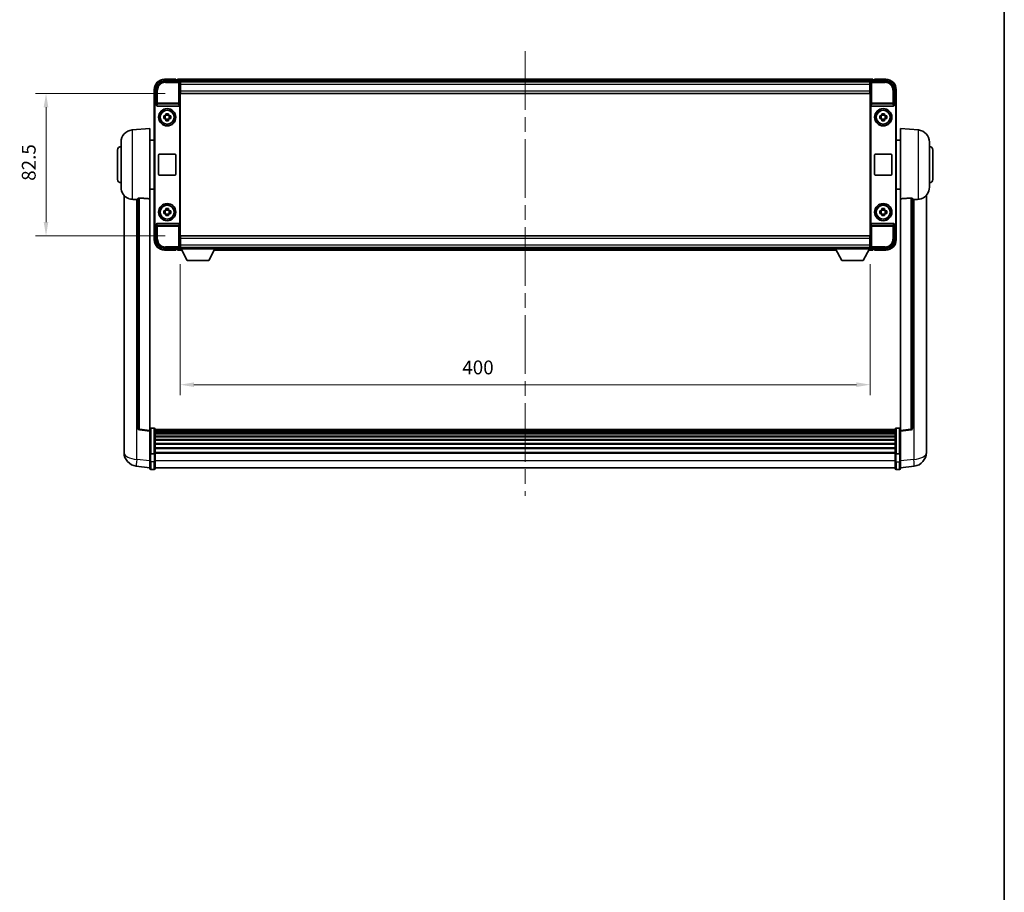
# Model space of a CAD drawing. Units: millimetres. Extents: x 87 to 13451, y 48 to 1875.
# Drawn here: x 4414 to 4985, y 554 to 1059 of the extents above; entities that cross this region are included whole.
import ezdxf

# ---------------------------------------------------------------- set-up
doc = ezdxf.new("R2010")
doc.units = ezdxf.units.MM
doc.header["$LTSCALE"] = 6
doc.linetypes.add('CHAIN', pattern=[0.3543, 0.2362, -0.0295, 0.0591, -0.0295])
doc.layers.get('Defpoints').update_dxf_attribs({"lineweight": 25})
for name, color, linetype, lineweight in [('Border (ISO)', 7, 'Continuous', 35), ('Centerline (ISO)', 131, 'Continuous', 18), ('Dimension (ISO)', 7, 'Continuous', 18), ('Dimension (ISO) @ 1', 7, 'Continuous', 18), ('Visible (ISO)', 7, 'Continuous', 35), ('Visible Narrow (ISO)', 7, 'Continuous', 25)]:
    doc.layers.add(name, color=color, linetype=linetype, lineweight=lineweight)
doc.styles.add('Note Text (TK)', font='txt')
doc.dimstyles.new('Default - Method 1b (TK)', dxfattribs={"dimscale": 6, "dimtxt": 2.5, "dimasz": 2.5, "dimexe": 1, "dimexo": 1.5, "dimgap": 1, "dimtad": 1, "dimtoh": 1, "dimrnd": 1e-08, "dimdsep": 46, "dimtxsty": 'Note Text (TK)', "dimcen": 0.09, "dimdle": 5, "dimclrd": 100, "dimclre": 100, "dimclrt": 7, "dimadec": 1, "dimazin": 1, "dimtfac": 1, "dimtmove": 0, "dimatfit": 3, "dimfxl": 1, "dimtolj": 1, "dimlwd": -1, "dimlwe": -1, "dimarcsym": 0})

# ---------------------------------------------------------------- blocks, each defined once
blk = doc.blocks.new('図面枠 tk図枠')
at = {"layer": 'Border (ISO)'}
blk.add_line((405.5, 289), (405.5, 8), dxfattribs=at)
blk = doc.blocks.new('*D271')
at = {"layer": 'Defpoints', "color": 0}
for p in [(4507.07, 1016.6), (4429.07, 934.1), (4507.07, 934.1)]:
    blk.add_point(p, dxfattribs=at)
at = {"layer": 'Dimension (ISO)', "color": 100}
for p, q in [((4498.07, 1016.6), (4423.07, 1016.6)), ((4429.07, 1008.6), (4429.07, 942.1)), ((4498.07, 934.1), (4423.07, 934.1))]:
    blk.add_line(p, q, dxfattribs=at)
for points in [[(4427.73, 1008.6), (4430.4, 1008.6), (4429.07, 1016.6)], [(4427.73, 942.1), (4430.4, 942.1), (4429.07, 934.1)]]:
    blk.add_solid(points, dxfattribs=at)
at = {"layer": 'Dimension (ISO)', "color": 7, "insert": (4419.07, 966), "char_height": 8, "attachment_point": 4, "rotation": 90, "style": 'Note Text (TK)'}
blk.add_mtext('\\A1;82.5', dxfattribs=at)
blk = doc.blocks.new('*D270')
at = {"layer": 'Defpoints', "color": 0}
for p in [(4506.82, 926.65), (4906.82, 926.65), (4906.82, 847.85)]:
    blk.add_point(p, dxfattribs=at)
at = {"layer": 'Dimension (ISO)', "color": 100}
for p, q in [((4506.82, 917.65), (4506.82, 841.85)), ((4906.82, 917.65), (4906.82, 841.85)), ((4514.82, 847.85), (4898.82, 847.85))]:
    blk.add_line(p, q, dxfattribs=at)
for points in [[(4514.82, 849.18), (4514.82, 846.51), (4506.82, 847.85)], [(4898.82, 849.18), (4898.82, 846.51), (4906.82, 847.85)]]:
    blk.add_solid(points, dxfattribs=at)
at = {"layer": 'Dimension (ISO)', "color": 7, "insert": (4670.36, 857.85), "char_height": 8, "attachment_point": 4, "style": 'Note Text (TK)'}
blk.add_mtext('\\A1;400', dxfattribs=at)

msp = doc.modelspace()

# ---------------------------------------------------------------- linework, layer by layer
at = {"layer": 'Centerline (ISO)', "linetype": 'CHAIN', "ltscale": 23.990969}
msp.add_line((4706.8157, 1041.0951), (4706.8157, 783.4342), dxfattribs=at)
at = {"layer": 'Visible (ISO)'}
for p, q in [((4497.8126, 1023.8451), (4506.316, 1023.8451)), ((4504.3157, 1024.8451), (4497.8157, 1024.8451)), ((4504.3157, 1024.8451), (4504.3157, 1024.5951)), ((4504.3157, 1024.5451), (4504.3157, 1024.5951)), ((4505.0657, 1024.5451), (4504.3157, 1024.5451)), ((4908.3157, 1024.8451), (4505.3157, 1024.8451)), ((4505.3157, 1024.5451), (4505.3157, 1024.8451)), ((4505.3157, 1024.5451), (4505.3157, 1024.0951)), ((4505.3157, 1024.2951), (4505.3157, 1023.8451)), ((4906.8825, 1023.5951), (4506.7489, 1023.5951)), ((4506.8157, 1023.3454), (4506.8157, 1016.8451)), ((4507.0657, 1023.3451), (4506.8157, 1023.3451)), ((4506.8157, 1022.3451), (4507.0657, 1022.3451)), ((4507.0657, 1021.8451), (4507.0657, 1023.3451)), ((4906.5657, 1023.3451), (4507.0657, 1023.3451)), ((4507.0657, 1021.8451), (4507.0657, 1018.0951)), ((4906.8157, 1023.3451), (4906.5657, 1023.3451)), ((4906.5657, 1023.3451), (4906.5657, 1021.8451)), ((4906.5657, 1022.3451), (4906.8157, 1022.3451)), ((4906.5657, 1018.0951), (4906.5657, 1021.8451)), ((4906.8157, 1016.8451), (4906.8157, 1023.3454)), ((4907.3154, 1023.8451), (4915.8187, 1023.8451)), ((4908.3157, 1024.8451), (4908.3157, 1024.5451)), ((4908.3157, 1024.0951), (4908.3157, 1024.5451)), ((4908.3157, 1023.8451), (4908.3157, 1024.2951)), ((4909.3157, 1024.5451), (4908.5657, 1024.5451)), ((4909.3157, 1024.5951), (4909.3157, 1024.8451)), ((4915.8157, 1024.8451), (4909.3157, 1024.8451)), ((4909.3157, 1024.5951), (4909.3157, 1024.5451)), ((4491.8157, 1018.8451), (4491.8157, 1009.3457)), ((4492.8157, 1010.3451), (4492.8157, 1018.8481)), ((4507.0657, 1019.8451), (4506.8157, 1019.8451)), ((4507.0657, 1019.7451), (4506.8157, 1019.7451)), ((4506.8157, 1016.8451), (4506.8157, 933.8451)), ((4507.0657, 1016.5951), (4507.0657, 1018.0951)), ((4906.5657, 1016.5951), (4507.0657, 1016.5951)), ((4906.8157, 1019.8451), (4906.5657, 1019.8451)), ((4906.8157, 1019.7451), (4906.5657, 1019.7451)), ((4906.5657, 1018.0951), (4906.5657, 1016.5951)), ((4906.8157, 933.8451), (4906.8157, 1016.8451)), ((4920.8157, 1018.8481), (4920.8157, 1010.3451)), ((4921.8157, 1009.3457), (4921.8157, 1018.8451)), ((4492.8151, 1010.3451), (4492.8157, 1010.3451)), ((4492.8157, 1010.3451), (4493.0776, 1010.0832)), ((4920.8157, 1010.3451), (4920.5538, 1010.0832)), ((4920.8157, 1010.3451), (4920.8163, 1010.3451)), ((4491.8157, 941.3445), (4491.8157, 1009.3457)), ((4492.0776, 941.6064), (4492.0776, 1009.0838)), ((4493.077, 1010.0832), (4493.0776, 1010.0832)), ((4493.0776, 1010.0832), (4493.0776, 1009.8568)), ((4493.5735, 1009.3451), (4506.0578, 1009.3451)), ((4498.599, 1004.2369), (4498.599, 1004.8557)), ((4500.0323, 1004.8557), (4500.0323, 1004.2369)), ((4506.5538, 940.8334), (4506.5538, 1009.8568)), ((4907.0776, 1009.8568), (4907.0776, 940.8334)), ((4907.5735, 1009.3451), (4920.0578, 1009.3451)), ((4913.599, 1004.2369), (4913.599, 1004.8557)), ((4915.0323, 1004.8557), (4915.0323, 1004.2369)), ((4920.5538, 1009.8568), (4920.5538, 1010.0832)), ((4920.5538, 1010.0832), (4920.5544, 1010.0832)), ((4921.5538, 1009.0838), (4921.5538, 941.6064)), ((4921.8157, 1009.3457), (4921.8157, 941.3445)), ((4497.305, 1003.5617), (4497.9239, 1003.5617)), ((4497.9239, 1002.1284), (4497.305, 1002.1284)), ((4498.1589, 1003.5617), (4498.1589, 1002.1284)), ((4500.0323, 1004.0018), (4498.599, 1004.0018)), ((4498.599, 1001.6883), (4500.0323, 1001.6883)), ((4498.599, 1000.8344), (4498.599, 1001.4533)), ((4500.0323, 1001.4533), (4500.0323, 1000.8344)), ((4500.4724, 1003.5617), (4500.4724, 1002.1284)), ((4500.7075, 1003.5617), (4501.3263, 1003.5617)), ((4501.3263, 1002.1284), (4500.7075, 1002.1284)), ((4912.305, 1003.5617), (4912.9239, 1003.5617)), ((4912.9239, 1002.1284), (4912.305, 1002.1284)), ((4913.1589, 1003.5617), (4913.1589, 1002.1284)), ((4915.0323, 1004.0018), (4913.599, 1004.0018)), ((4913.599, 1001.6883), (4915.0323, 1001.6883)), ((4913.599, 1000.8344), (4913.599, 1001.4533)), ((4915.0323, 1001.4533), (4915.0323, 1000.8344)), ((4915.4724, 1003.5617), (4915.4724, 1002.1284)), ((4915.7075, 1003.5617), (4916.3263, 1003.5617)), ((4916.3263, 1002.1284), (4915.7075, 1002.1284)), ((4478.9556, 995.4387), (4489.3157, 996.3451)), ((4489.3157, 996.3451), (4489.3157, 955.5825)), ((4924.3157, 955.5825), (4924.3157, 996.3451)), ((4934.6758, 995.4387), (4924.3157, 996.3451)), ((4472.5657, 962.2248), (4472.5657, 988.4653)), ((4489.3157, 989.4951), (4491.8157, 989.4951)), ((4924.3157, 989.4951), (4921.8157, 989.4951)), ((4941.0657, 988.4653), (4941.0657, 962.2248)), ((4470.5657, 966.8451), (4470.5657, 983.8451)), ((4943.0657, 983.8451), (4943.0657, 966.8451)), ((4494.3157, 969.8451), (4494.3157, 980.8451)), ((4494.8157, 981.3451), (4503.8157, 981.3451)), ((4504.3157, 980.8451), (4504.3157, 969.8451)), ((4909.3157, 969.8451), (4909.3157, 980.8451)), ((4909.8157, 981.3451), (4918.8157, 981.3451)), ((4919.3157, 980.8451), (4919.3157, 969.8451)), ((4503.8157, 969.3451), (4494.8157, 969.3451)), ((4918.8157, 969.3451), (4909.8157, 969.3451)), ((4489.3157, 961.1951), (4491.8157, 961.1951)), ((4924.3157, 961.1951), (4921.8157, 961.1951)), ((4474.3157, 957.5948), (4474.3157, 813.4486)), ((4482.3157, 955.6797), (4482.3157, 822.5809)), ((4489.3157, 821.3457), (4489.3157, 955.5825)), ((4924.3157, 955.5825), (4924.3157, 821.3457)), ((4931.3157, 822.5809), (4931.3157, 955.6797)), ((4939.3157, 813.4486), (4939.3157, 957.5948)), ((4497.305, 948.5617), (4497.9239, 948.5617)), ((4498.1589, 948.5617), (4498.1589, 947.1284)), ((4498.599, 949.2369), (4498.599, 949.8557)), ((4500.0323, 949.0018), (4498.599, 949.0018)), ((4500.0323, 949.8557), (4500.0323, 949.2369)), ((4500.4724, 948.5617), (4500.4724, 947.1284)), ((4500.7075, 948.5617), (4501.3263, 948.5617)), ((4912.305, 948.5617), (4912.9239, 948.5617)), ((4913.1589, 948.5617), (4913.1589, 947.1284)), ((4913.599, 949.2369), (4913.599, 949.8557)), ((4915.0323, 949.0018), (4913.599, 949.0018)), ((4915.0323, 949.8557), (4915.0323, 949.2369)), ((4915.4724, 948.5617), (4915.4724, 947.1284)), ((4915.7075, 948.5617), (4916.3263, 948.5617)), ((4497.9239, 947.1284), (4497.305, 947.1284)), ((4498.599, 946.6883), (4500.0323, 946.6883)), ((4498.599, 945.8344), (4498.599, 946.4533)), ((4500.0323, 946.4533), (4500.0323, 945.8344)), ((4501.3263, 947.1284), (4500.7075, 947.1284)), ((4912.9239, 947.1284), (4912.305, 947.1284)), ((4913.599, 946.6883), (4915.0323, 946.6883)), ((4913.599, 945.8344), (4913.599, 946.4533)), ((4915.0323, 946.4533), (4915.0323, 945.8344)), ((4916.3263, 947.1284), (4915.7075, 947.1284)), ((4491.8157, 941.3445), (4491.8157, 931.8451)), ((4492.8157, 940.3451), (4492.8151, 940.3451)), ((4492.8157, 940.3451), (4493.0776, 940.607)), ((4492.8157, 931.842), (4492.8157, 940.3451)), ((4493.0776, 940.607), (4493.077, 940.607)), ((4493.0776, 940.8334), (4493.0776, 940.607)), ((4506.0578, 941.3451), (4493.5735, 941.3451)), ((4920.0578, 941.3451), (4907.5735, 941.3451)), ((4920.5538, 940.607), (4920.5538, 940.8334)), ((4920.8157, 940.3451), (4920.5538, 940.607)), ((4920.5544, 940.607), (4920.5538, 940.607)), ((4920.8163, 940.3451), (4920.8157, 940.3451)), ((4920.8157, 940.3451), (4920.8157, 931.842)), ((4921.8157, 931.8451), (4921.8157, 941.3445)), ((4506.8157, 933.8451), (4506.8157, 927.3448)), ((4506.8157, 930.9451), (4507.0657, 930.9451)), ((4506.8157, 930.8451), (4507.0657, 930.8451)), ((4507.0657, 934.0951), (4906.5657, 934.0951)), ((4507.0657, 932.5951), (4507.0657, 934.0951)), ((4507.0657, 932.5951), (4507.0657, 928.8451)), ((4906.5657, 934.0951), (4906.5657, 932.5951)), ((4906.5657, 928.8451), (4906.5657, 932.5951)), ((4906.5657, 930.9451), (4906.8157, 930.9451)), ((4906.5657, 930.8451), (4906.8157, 930.8451)), ((4906.8157, 927.3448), (4906.8157, 933.8451)), ((4506.316, 926.8451), (4497.8126, 926.8451)), ((4497.8157, 925.8451), (4504.3157, 925.8451)), ((4504.3157, 926.0951), (4504.3157, 926.1451)), ((4504.3157, 926.1451), (4505.0657, 926.1451)), ((4504.3157, 926.0951), (4504.3157, 925.8451)), ((4505.3157, 926.8451), (4505.3157, 926.3951)), ((4505.3157, 926.5951), (4505.3157, 926.1451)), ((4505.3157, 925.8451), (4505.3157, 926.1451)), ((4505.3157, 925.8451), (4507.7273, 925.8451)), ((4506.7489, 927.0951), (4506.8157, 927.0951)), ((4507.0657, 928.3451), (4506.8157, 928.3451)), ((4506.8157, 927.3451), (4507.0657, 927.3451)), ((4506.8157, 927.3451), (4506.8157, 926.6451)), ((4506.8157, 927.3451), (4527.4157, 927.3451)), ((4506.8157, 926.6451), (4527.4157, 926.6451)), ((4507.0657, 927.3451), (4507.0657, 928.8451)), ((4507.0657, 927.3451), (4906.5657, 927.3451)), ((4510.8657, 919.7451), (4507.3157, 926.6451)), ((4523.3657, 919.7451), (4526.9157, 926.6451)), ((4526.5041, 925.8451), (4887.1273, 925.8451)), ((4527.4157, 927.3451), (4527.4157, 926.6451)), ((4527.4157, 927.0951), (4886.2157, 927.0951)), ((4886.2157, 927.3451), (4886.2157, 926.6451)), ((4886.2157, 927.3451), (4906.8157, 927.3451)), ((4886.2157, 926.6451), (4906.8157, 926.6451)), ((4890.2657, 919.7451), (4886.7157, 926.6451)), ((4902.7657, 919.7451), (4906.3157, 926.6451)), ((4905.9041, 925.8451), (4908.3157, 925.8451)), ((4906.5657, 928.8451), (4906.5657, 927.3451)), ((4906.8157, 928.3451), (4906.5657, 928.3451)), ((4906.5657, 927.3451), (4906.8157, 927.3451)), ((4906.8157, 927.3451), (4906.8157, 926.6451)), ((4906.8157, 927.0951), (4906.8825, 927.0951)), ((4915.8187, 926.8451), (4907.3154, 926.8451)), ((4908.3157, 926.3951), (4908.3157, 926.8451)), ((4908.3157, 926.1451), (4908.3157, 926.5951)), ((4908.3157, 926.1451), (4908.3157, 925.8451)), ((4908.5657, 926.1451), (4909.3157, 926.1451)), ((4909.3157, 926.1451), (4909.3157, 926.0951)), ((4909.3157, 925.8451), (4909.3157, 926.0951)), ((4909.3157, 925.8451), (4915.8157, 925.8451)), ((4510.8657, 919.7451), (4523.3657, 919.7451)), ((4890.2657, 919.7451), (4902.7657, 919.7451)), ((4491.8157, 822.6068), (4489.8157, 822.6068)), ((4492.3157, 822.1068), (4492.3157, 807.9147)), ((4921.3157, 821.8368), (4492.3157, 821.8368)), ((4921.3157, 807.9147), (4921.3157, 822.1068)), ((4921.8157, 822.6068), (4923.8157, 822.6068)), ((4489.3157, 820.8609), (4483.1977, 821.5878)), ((4489.3157, 821.3457), (4489.3157, 820.8609)), ((4489.3157, 820.8609), (4489.3157, 808.6907)), ((4921.3157, 821.6051), (4492.3157, 821.6051)), ((4921.3157, 821.5934), (4492.3157, 821.5934)), ((4921.3157, 821.3218), (4492.3157, 821.3218)), ((4921.3157, 820.8707), (4492.3157, 820.8707)), ((4921.3157, 820.5604), (4492.3157, 820.5604)), ((4921.3157, 819.6905), (4492.3157, 819.6905)), ((4921.3157, 819.3441), (4492.3157, 819.3441)), ((4921.3157, 818.0888), (4492.3157, 818.0888)), ((4921.3157, 817.7097), (4492.3157, 817.7097)), ((4921.3157, 816.1142), (4492.3157, 816.1142)), ((4924.3157, 820.8609), (4930.4337, 821.5878)), ((4924.3157, 820.8609), (4924.3157, 821.3457)), ((4924.3157, 808.6907), (4924.3157, 820.8609)), ((4474.3157, 811.3835), (4474.3157, 813.4486)), ((4921.3157, 815.707), (4492.3157, 815.707)), ((4921.3157, 813.8268), (4492.3157, 813.8268)), ((4921.3157, 813.3968), (4492.3157, 813.3968)), ((4921.3157, 811.2959), (4492.3157, 811.2959)), ((4921.3157, 810.8493), (4492.3157, 810.8493)), ((4939.3157, 813.4486), (4939.3157, 811.3835)), ((4474.3157, 810.3571), (4474.3157, 808.5626)), ((4489.3157, 807.9147), (4489.3157, 808.6907)), ((4489.3157, 807.9147), (4489.3157, 803.4342)), ((4491.8157, 807.813), (4489.8157, 807.813)), ((4921.3157, 808.5986), (4492.3157, 808.5986)), ((4921.3157, 808.2282), (4492.3157, 808.2282)), ((4492.3157, 803.4342), (4492.3157, 807.9147)), ((4921.3157, 807.9147), (4921.3157, 803.4342)), ((4921.8157, 807.813), (4923.8157, 807.813)), ((4924.3157, 808.6907), (4924.3157, 807.9147)), ((4924.3157, 803.4342), (4924.3157, 807.9147)), ((4939.3157, 808.5626), (4939.3157, 810.3571)), ((4489.3157, 799.669), (4481.3663, 800.6191)), ((4489.3157, 799.1842), (4489.3157, 803.4342)), ((4492.3157, 803.4342), (4492.3157, 799.1842)), ((4921.3157, 799.6842), (4492.3157, 799.6842)), ((4921.3157, 799.1842), (4921.3157, 803.4342)), ((4924.3157, 803.4342), (4924.3157, 799.1842)), ((4924.3157, 799.669), (4932.265, 800.6191)), ((4491.8157, 798.6842), (4489.8157, 798.6842)), ((4921.8157, 798.6842), (4923.8157, 798.6842))]:
    msp.add_line(p, q, dxfattribs=at)
for centre, radius in [((4499.3157, 1002.8451), 5), ((4499.3157, 1002.8451), 4.15), ((4499.3157, 1002.8451), 4.0013), ((4914.3157, 1002.8451), 5), ((4914.3157, 1002.8451), 4.15), ((4914.3157, 1002.8451), 4.0013), ((4499.3157, 947.8451), 5), ((4499.3157, 947.8451), 4.15), ((4499.3157, 947.8451), 4.0013), ((4914.3157, 947.8451), 5), ((4914.3157, 947.8451), 4.15), ((4914.3157, 947.8451), 4.0013)]:
    msp.add_circle(centre, radius, dxfattribs=at)
for centre, radius, start, end in [((4497.8157, 1018.8451), 6, 90, 180), ((4505.0657, 1024.2951), 0.25, 0, 90), ((4908.5657, 1024.2951), 0.25, 90, 180), ((4915.8157, 1018.8451), 6, 0, 90), ((4499.3157, 1002.8451), 1.5655, 117.245031, 152.754969), ((4499.3157, 1002.8451), 1.5655, 207.245031, 242.754969), ((4499.3157, 1002.8451), 1.5655, 27.245031, 62.754969), ((4499.3157, 1002.8451), 1.5655, 297.245031, 332.754969), ((4914.3157, 1002.8451), 1.5655, 117.245031, 152.754969), ((4914.3157, 1002.8451), 1.5655, 207.245031, 242.754969), ((4914.3157, 1002.8451), 1.5655, 27.245031, 62.754969), ((4914.3157, 1002.8451), 1.5655, 297.245031, 332.754969), ((4479.5657, 988.4653), 7, 95, 180), ((4934.0657, 988.4653), 7, 0, 85), ((4472.5657, 983.8451), 2, 90, 180), ((4941.0657, 983.8451), 2, 0, 90), ((4494.8157, 980.8451), 0.5, 90, 180), ((4503.8157, 980.8451), 0.5, 0, 90), ((4909.8157, 980.8451), 0.5, 90, 180), ((4918.8157, 980.8451), 0.5, 0, 90), ((4472.5657, 966.8451), 2, 180, 270), ((4494.8157, 969.8451), 0.5, 180, 270), ((4503.8157, 969.8451), 0.5, 270, 0), ((4909.8157, 969.8451), 0.5, 180, 270), ((4918.8157, 969.8451), 0.5, 270, 0), ((4941.0657, 966.8451), 2, 270, 0), ((4479.5657, 962.2248), 7, 180, 248.257044), ((4934.0657, 962.2248), 7, 291.742956, 0), ((4499.3157, 947.8451), 1.5655, 117.245031, 152.754969), ((4499.3157, 947.8451), 1.5655, 27.245031, 62.754969), ((4914.3157, 947.8451), 1.5655, 117.245031, 152.754969), ((4914.3157, 947.8451), 1.5655, 27.245031, 62.754969), ((4499.3157, 947.8451), 1.5655, 207.245031, 242.754969), ((4499.3157, 947.8451), 1.5655, 297.245031, 332.754969), ((4914.3157, 947.8451), 1.5655, 207.245031, 242.754969), ((4914.3157, 947.8451), 1.5655, 297.245031, 332.754969), ((4497.8157, 931.8451), 6, 180, 270), ((4915.8157, 931.8451), 6, 270, 0), ((4505.0657, 926.3951), 0.25, 270, 0), ((4908.5657, 926.3951), 0.25, 180, 270), ((4483.3157, 822.5809), 1, 180, 263.22423), ((4489.8157, 822.1068), 0.5, 90, 180), ((4491.8157, 822.1068), 0.5, 0, 90), ((4921.8157, 822.1068), 0.5, 90, 180), ((4923.8157, 822.1068), 0.5, 0, 90), ((4930.3157, 822.5809), 1, 276.77577, 0), ((4482.3157, 808.5626), 8, 180, 263.184806), ((4931.3157, 808.5626), 8, 276.815194, 0), ((4489.8157, 799.1842), 0.5, 180, 270), ((4491.8157, 799.1842), 0.5, 270, 0), ((4921.8157, 799.1842), 0.5, 180, 270), ((4923.8157, 799.1842), 0.5, 270, 0)]:
    msp.add_arc(centre, radius, start, end, dxfattribs=at)
for centre, major_axis, ratio, start_param, end_param in [((4497.8187, 1018.842), (-3.5398, 3.5398), 0.99878277, 5.49839613, 7.06797448), ((4506.3154, 1023.3448), (0.354, 0.354), 0.99878277, 5.49839613, 7.06797448), ((4907.316, 1023.3448), (-0.354, 0.354), 0.99878277, 5.49839613, 7.06797448), ((4915.8126, 1018.842), (3.5398, 3.5398), 0.99878277, 5.49839613, 7.06797448), ((4492.8163, 1009.3445), (-0.708, 0.708), 0.99878277, 5.49839613, 7.06797448), ((4920.8151, 1009.3445), (0.708, 0.708), 0.99878277, 5.49839613, 7.06797448), ((4493.0782, 1009.0826), (-0.708, 0.708), 0.99878277, 5.49839613, 7.06797448), ((4493.5779, 1009.8612), (-0.0697, -0.5117), 0.96815944, 4.8522561, 6.41439087), ((4506.0535, 1009.8612), (0.0697, -0.5117), 0.96815944, 6.15197975, 7.71411451), ((4907.5779, 1009.8612), (-0.0697, -0.5117), 0.96815944, 4.8522561, 6.41439087), ((4920.0535, 1009.8612), (0.0697, -0.5117), 0.96815944, 6.15197975, 7.71411451), ((4920.5532, 1009.0826), (0.708, 0.708), 0.99878277, 5.49839613, 7.06797448), ((4492.8163, 941.3457), (-0.708, -0.708), 0.99878277, 5.49839613, 7.06797448), ((4493.0782, 941.6076), (-0.708, -0.708), 0.99878277, 5.49839613, 7.06797448), ((4493.5779, 940.8289), (-0.0697, 0.5117), 0.96815944, 6.15197975, 7.71411451), ((4506.0535, 940.8289), (0.0697, 0.5117), 0.96815944, 4.8522561, 6.41439087), ((4907.5779, 940.8289), (-0.0697, 0.5117), 0.96815944, 6.15197975, 7.71411451), ((4920.0535, 940.8289), (0.0697, 0.5117), 0.96815944, 4.8522561, 6.41439087), ((4920.5532, 941.6076), (0.708, -0.708), 0.99878277, 5.49839613, 7.06797448), ((4920.8151, 941.3457), (0.708, -0.708), 0.99878277, 5.49839613, 7.06797448), ((4497.8187, 931.8481), (-3.5398, -3.5398), 0.99878277, 5.49839613, 7.06797448), ((4915.8126, 931.8481), (3.5398, -3.5398), 0.99878277, 5.49839613, 7.06797448), ((4506.3154, 927.3454), (0.354, -0.354), 0.99878277, 5.49839613, 7.06797448), ((4907.316, 927.3454), (-0.354, -0.354), 0.99878277, 5.49839613, 7.06797448)]:
    msp.add_ellipse(centre, major_axis=major_axis, ratio=ratio, start_param=start_param, end_param=end_param, dxfattribs=at)
for points, knots in [([(4498.599, 1004.8557), (4498.8458, 1004.8631), (4499.0893, 1004.8665), (4499.542, 1004.8665), (4499.7855, 1004.8631), (4500.0323, 1004.8557)], [4.331071921, 4.331071921, 4.331071921, 4.331071921, 4.398975087, 4.398975087, 4.466878254, 4.466878254, 4.466878254, 4.466878254]), ([(4913.599, 1004.8557), (4913.8458, 1004.8631), (4914.0893, 1004.8665), (4914.542, 1004.8665), (4914.7855, 1004.8631), (4915.0323, 1004.8557)], [4.331071921, 4.331071921, 4.331071921, 4.331071921, 4.398975087, 4.398975087, 4.466878254, 4.466878254, 4.466878254, 4.466878254]), ([(4497.305, 1002.1284), (4497.2977, 1002.3752), (4497.2943, 1002.6187), (4497.2943, 1003.0714), (4497.2977, 1003.3149), (4497.305, 1003.5617)], [4.331071921, 4.331071921, 4.331071921, 4.331071921, 4.398975087, 4.398975087, 4.466878254, 4.466878254, 4.466878254, 4.466878254]), ([(4500.0323, 1000.8344), (4499.7855, 1000.8271), (4499.542, 1000.8237), (4499.0893, 1000.8237), (4498.8458, 1000.8271), (4498.599, 1000.8344)], [4.331071921, 4.331071921, 4.331071921, 4.331071921, 4.398975087, 4.398975087, 4.466878254, 4.466878254, 4.466878254, 4.466878254]), ([(4501.3263, 1003.5617), (4501.3337, 1003.3149), (4501.3371, 1003.0714), (4501.3371, 1002.6187), (4501.3337, 1002.3752), (4501.3263, 1002.1284)], [4.331071921, 4.331071921, 4.331071921, 4.331071921, 4.398975087, 4.398975087, 4.466878254, 4.466878254, 4.466878254, 4.466878254]), ([(4912.305, 1002.1284), (4912.2977, 1002.3752), (4912.2943, 1002.6187), (4912.2943, 1003.0714), (4912.2977, 1003.3149), (4912.305, 1003.5617)], [4.331071921, 4.331071921, 4.331071921, 4.331071921, 4.398975087, 4.398975087, 4.466878254, 4.466878254, 4.466878254, 4.466878254]), ([(4915.0323, 1000.8344), (4914.7855, 1000.8271), (4914.542, 1000.8237), (4914.0893, 1000.8237), (4913.8458, 1000.8271), (4913.599, 1000.8344)], [4.331071921, 4.331071921, 4.331071921, 4.331071921, 4.398975087, 4.398975087, 4.466878254, 4.466878254, 4.466878254, 4.466878254]), ([(4916.3263, 1003.5617), (4916.3337, 1003.3149), (4916.3371, 1003.0714), (4916.3371, 1002.6187), (4916.3337, 1002.3752), (4916.3263, 1002.1284)], [4.331071921, 4.331071921, 4.331071921, 4.331071921, 4.398975087, 4.398975087, 4.466878254, 4.466878254, 4.466878254, 4.466878254]), ([(4476.9726, 955.7229), (4477.0847, 955.6781), (4477.2002, 955.636), (4477.8296, 955.4289), (4478.3802, 955.3232), (4478.9556, 955.2909)], [-4.49329069, -4.49329069, -4.49329069, -4.49329069, -4.442199692, -4.442199692, -4.222488194, -4.222488194, -4.222488194, -4.222488194]), ([(4478.9556, 955.2909), (4478.9592, 955.2907), (4478.9628, 955.2905), (4479.8053, 955.2432), (4480.7253, 955.1887), (4481.6184, 955.1148)], [2.102258604, 2.102258604, 2.102258604, 2.102258604, 2.10340374, 2.10340374, 2.370180755, 2.370180755, 2.370180755, 2.370180755]), ([(4482.3157, 955.6797), (4482.3159, 955.7226), (4482.3352, 955.7682), (4482.4268, 955.8643), (4482.5079, 955.914), (4482.6901, 955.9778), (4482.7838, 956.001), (4482.9471, 956.0203), (4483.0053, 956.0243), (4483.1188, 956.026), (4483.1738, 956.0244), (4483.2285, 956.0205)], [0.192845303, 0.192845303, 0.192845303, 0.192845303, 0.240507365, 0.240507365, 0.297130074, 0.297130074, 0.334079186, 0.334079186, 0.352553742, 0.352553742, 0.369009283, 0.369009283, 0.369009283, 0.369009283]), ([(4930.4028, 956.0205), (4930.4575, 956.0244), (4930.5125, 956.026), (4930.626, 956.0243), (4930.6842, 956.0203), (4930.8475, 956.001), (4930.9413, 955.9778), (4931.1235, 955.914), (4931.2045, 955.8643), (4931.2961, 955.7682), (4931.3154, 955.7226), (4931.3157, 955.6797)], [0.3759847, 0.3759847, 0.3759847, 0.3759847, 0.392440242, 0.392440242, 0.410914798, 0.410914798, 0.44786391, 0.44786391, 0.504486619, 0.504486619, 0.552148681, 0.552148681, 0.552148681, 0.552148681]), ([(4932.0129, 955.1148), (4932.906, 955.1887), (4933.8261, 955.2432), (4934.6686, 955.2905), (4934.6722, 955.2907), (4934.6758, 955.2909)], [2.57632281, 2.57632281, 2.57632281, 2.57632281, 2.843099825, 2.843099825, 2.844244962, 2.844244962, 2.844244962, 2.844244962]), ([(4934.6758, 955.2909), (4935.1904, 955.3198), (4935.6849, 955.4074), (4936.3246, 955.5981), (4936.4948, 955.6575), (4936.6588, 955.723)], [-8.358650844, -8.358650844, -8.358650844, -8.358650844, -8.190003506, -8.190003506, -8.126003536, -8.126003536, -8.126003536, -8.126003536]), ([(4497.305, 947.1284), (4497.2977, 947.3752), (4497.2943, 947.6187), (4497.2943, 948.0714), (4497.2977, 948.3149), (4497.305, 948.5617)], [4.331071921, 4.331071921, 4.331071921, 4.331071921, 4.398975087, 4.398975087, 4.466878254, 4.466878254, 4.466878254, 4.466878254]), ([(4498.599, 949.8557), (4498.8458, 949.8631), (4499.0893, 949.8665), (4499.542, 949.8665), (4499.7855, 949.8631), (4500.0323, 949.8557)], [4.331071921, 4.331071921, 4.331071921, 4.331071921, 4.398975087, 4.398975087, 4.466878254, 4.466878254, 4.466878254, 4.466878254]), ([(4501.3263, 948.5617), (4501.3337, 948.3149), (4501.3371, 948.0714), (4501.3371, 947.6187), (4501.3337, 947.3752), (4501.3263, 947.1284)], [4.331071921, 4.331071921, 4.331071921, 4.331071921, 4.398975087, 4.398975087, 4.466878254, 4.466878254, 4.466878254, 4.466878254]), ([(4912.305, 947.1284), (4912.2977, 947.3752), (4912.2943, 947.6187), (4912.2943, 948.0714), (4912.2977, 948.3149), (4912.305, 948.5617)], [4.331071921, 4.331071921, 4.331071921, 4.331071921, 4.398975087, 4.398975087, 4.466878254, 4.466878254, 4.466878254, 4.466878254]), ([(4913.599, 949.8557), (4913.8458, 949.8631), (4914.0893, 949.8665), (4914.542, 949.8665), (4914.7855, 949.8631), (4915.0323, 949.8557)], [4.331071921, 4.331071921, 4.331071921, 4.331071921, 4.398975087, 4.398975087, 4.466878254, 4.466878254, 4.466878254, 4.466878254]), ([(4916.3263, 948.5617), (4916.3337, 948.3149), (4916.3371, 948.0714), (4916.3371, 947.6187), (4916.3337, 947.3752), (4916.3263, 947.1284)], [4.331071921, 4.331071921, 4.331071921, 4.331071921, 4.398975087, 4.398975087, 4.466878254, 4.466878254, 4.466878254, 4.466878254]), ([(4500.0323, 945.8344), (4499.7855, 945.8271), (4499.542, 945.8237), (4499.0893, 945.8237), (4498.8458, 945.8271), (4498.599, 945.8344)], [4.331071921, 4.331071921, 4.331071921, 4.331071921, 4.398975087, 4.398975087, 4.466878254, 4.466878254, 4.466878254, 4.466878254]), ([(4915.0323, 945.8344), (4914.7855, 945.8271), (4914.542, 945.8237), (4914.0893, 945.8237), (4913.8458, 945.8271), (4913.599, 945.8344)], [4.331071921, 4.331071921, 4.331071921, 4.331071921, 4.398975087, 4.398975087, 4.466878254, 4.466878254, 4.466878254, 4.466878254]), ([(4474.3157, 813.4486), (4474.3157, 813.3548), (4474.316, 813.2611), (4474.319, 812.6443), (4474.3253, 812.1369), (4474.3253, 811.2758), (4474.319, 810.861), (4474.316, 810.4682), (4474.3157, 810.4113), (4474.3157, 810.3571)], [4.535339596, 4.535339596, 4.535339596, 4.535339596, 4.561894963, 4.561894963, 4.711051305, 4.711051305, 4.860207647, 4.860207647, 4.886763014, 4.886763014, 4.886763014, 4.886763014]), ([(4474.3193, 810.8266), (4474.3182, 810.9313), (4474.3172, 811.042), (4474.316, 811.2312), (4474.3157, 811.3065), (4474.3157, 811.3835)], [4.818278025, 4.818278025, 4.818278025, 4.818278025, 4.8602076466, 4.8602076466, 4.8867630138, 4.8867630138, 4.8867630138, 4.8867630138]), ([(4939.3157, 810.3571), (4939.3157, 810.4113), (4939.3154, 810.4682), (4939.3123, 810.861), (4939.306, 811.2758), (4939.306, 812.1369), (4939.3123, 812.6443), (4939.3154, 813.2611), (4939.3157, 813.3548), (4939.3157, 813.4486)], [4.535339596, 4.535339596, 4.535339596, 4.535339596, 4.561894963, 4.561894963, 4.711051305, 4.711051305, 4.860207647, 4.860207647, 4.886763014, 4.886763014, 4.886763014, 4.886763014]), ([(4939.3157, 811.3835), (4939.3157, 811.3065), (4939.3154, 811.2312), (4939.3142, 811.042), (4939.3131, 810.9313), (4939.3121, 810.8266)], [4.5353395957, 4.5353395957, 4.5353395957, 4.5353395957, 4.5618949629, 4.5618949629, 4.6038245845, 4.6038245845, 4.6038245845, 4.6038245845]), ([(4489.3157, 807.9147), (4489.3157, 807.9145), (4489.3157, 807.9143), (4489.3159, 807.9068), (4489.32, 807.8996), (4489.336, 807.8853), (4489.3478, 807.8784), (4489.3906, 807.8599), (4489.4292, 807.8491), (4489.5231, 807.8315), (4489.5766, 807.8246), (4489.6927, 807.8154), (4489.7538, 807.813), (4489.8157, 807.813)], [-0.0003347789, -0.0003347789, -0.0003347789, -0.0003347789, 0, 0, 0.011463002, 0.011463002, 0.0228675214, 0.0228675214, 0.0430502261, 0.0430502261, 0.0621538264, 0.0621538264, 0.0807455701, 0.0807455701, 0.0807455701, 0.0807455701]), ([(4492.3157, 807.9147), (4492.3157, 807.9145), (4492.3157, 807.9143), (4492.3154, 807.9068), (4492.3113, 807.8996), (4492.2953, 807.8853), (4492.2835, 807.8784), (4492.2407, 807.8599), (4492.2021, 807.8491), (4492.1082, 807.8315), (4492.0547, 807.8246), (4491.9386, 807.8154), (4491.8775, 807.813), (4491.8157, 807.813)], [-0.0809227639, -0.0809227639, -0.0809227639, -0.0809227639, -0.0805886357, -0.0805886357, -0.0691479127, -0.0691479127, -0.0577655589, -0.0577655589, -0.0376220805, -0.0376220805, -0.0185556094, -0.0185556094, 0, 0, 0, 0]), ([(4921.8157, 807.813), (4921.7538, 807.813), (4921.6927, 807.8154), (4921.5766, 807.8246), (4921.5231, 807.8315), (4921.4292, 807.8491), (4921.3906, 807.8599), (4921.3478, 807.8784), (4921.336, 807.8853), (4921.32, 807.8996), (4921.3159, 807.9068), (4921.3157, 807.9143), (4921.3157, 807.9145), (4921.3157, 807.9147)], [-0.0807455701, -0.0807455701, -0.0807455701, -0.0807455701, -0.0621538264, -0.0621538264, -0.0430502261, -0.0430502261, -0.0228675214, -0.0228675214, -0.011463002, -0.011463002, 0, 0, 0.0003347789, 0.0003347789, 0.0003347789, 0.0003347789]), ([(4924.3157, 807.9147), (4924.3157, 807.9145), (4924.3157, 807.9143), (4924.3154, 807.9068), (4924.3113, 807.8996), (4924.2953, 807.8853), (4924.2835, 807.8784), (4924.2407, 807.8599), (4924.2021, 807.8491), (4924.1082, 807.8315), (4924.0547, 807.8246), (4923.9386, 807.8154), (4923.8775, 807.813), (4923.8157, 807.813)], [-0.0809227639, -0.0809227639, -0.0809227639, -0.0809227639, -0.0805886357, -0.0805886357, -0.0691479127, -0.0691479127, -0.0577655589, -0.0577655589, -0.0376220805, -0.0376220805, -0.0185556094, -0.0185556094, 0, 0, 0, 0])]:
    msp.add_open_spline(points, degree=3, knots=knots, dxfattribs=at)
for points, weights in [([(4498.599, 1003.5617), (4498.3337, 1003.5617), (4497.9239, 1003.5617)], [1.35956394726, 1.22656475141, 1.03074466748]), ([(4497.9239, 1002.1284), (4498.3337, 1002.1284), (4498.599, 1002.1284)], [1.03074466748, 1.22656475141, 1.35956394726]), ([(4498.599, 1004.2369), (4498.599, 1003.8271), (4498.599, 1003.5617)], [1.03074466748, 1.22656475141, 1.35956394726]), ([(4498.599, 1002.1284), (4498.599, 1001.8631), (4498.599, 1001.4533)], [1.35956394726, 1.22656475141, 1.03074466748]), ([(4500.0323, 1003.5617), (4500.0323, 1003.8271), (4500.0323, 1004.2369)], [1.35956394726, 1.22656475141, 1.03074466748]), ([(4500.7075, 1003.5617), (4500.2977, 1003.5617), (4500.0323, 1003.5617)], [1.03074466748, 1.22656475141, 1.35956394726]), ([(4500.0323, 1001.4533), (4500.0323, 1001.8631), (4500.0323, 1002.1284)], [1.03074466748, 1.22656475141, 1.35956394726]), ([(4500.0323, 1002.1284), (4500.2977, 1002.1284), (4500.7075, 1002.1284)], [1.35956394726, 1.22656475141, 1.03074466748]), ([(4913.599, 1003.5617), (4913.3337, 1003.5617), (4912.9239, 1003.5617)], [1.35956394726, 1.22656475141, 1.03074466748]), ([(4912.9239, 1002.1284), (4913.3337, 1002.1284), (4913.599, 1002.1284)], [1.03074466748, 1.22656475141, 1.35956394726]), ([(4913.599, 1004.2369), (4913.599, 1003.8271), (4913.599, 1003.5617)], [1.03074466748, 1.22656475141, 1.35956394726]), ([(4913.599, 1002.1284), (4913.599, 1001.8631), (4913.599, 1001.4533)], [1.35956394726, 1.22656475141, 1.03074466748]), ([(4915.0323, 1003.5617), (4915.0323, 1003.8271), (4915.0323, 1004.2369)], [1.35956394726, 1.22656475141, 1.03074466748]), ([(4915.7075, 1003.5617), (4915.2977, 1003.5617), (4915.0323, 1003.5617)], [1.03074466748, 1.22656475141, 1.35956394726]), ([(4915.0323, 1001.4533), (4915.0323, 1001.8631), (4915.0323, 1002.1284)], [1.03074466748, 1.22656475141, 1.35956394726]), ([(4915.0323, 1002.1284), (4915.2977, 1002.1284), (4915.7075, 1002.1284)], [1.35956394726, 1.22656475141, 1.03074466748]), ([(4498.599, 948.5617), (4498.3337, 948.5617), (4497.9239, 948.5617)], [1.35956394726, 1.22656475141, 1.03074466748]), ([(4498.599, 949.2369), (4498.599, 948.8271), (4498.599, 948.5617)], [1.03074466748, 1.22656475141, 1.35956394726]), ([(4500.0323, 948.5617), (4500.0323, 948.8271), (4500.0323, 949.2369)], [1.35956394726, 1.22656475141, 1.03074466748]), ([(4500.7075, 948.5617), (4500.2977, 948.5617), (4500.0323, 948.5617)], [1.03074466748, 1.22656475141, 1.35956394726]), ([(4913.599, 948.5617), (4913.3337, 948.5617), (4912.9239, 948.5617)], [1.35956394726, 1.22656475141, 1.03074466748]), ([(4913.599, 949.2369), (4913.599, 948.8271), (4913.599, 948.5617)], [1.03074466748, 1.22656475141, 1.35956394726]), ([(4915.0323, 948.5617), (4915.0323, 948.8271), (4915.0323, 949.2369)], [1.35956394726, 1.22656475141, 1.03074466748]), ([(4915.7075, 948.5617), (4915.2977, 948.5617), (4915.0323, 948.5617)], [1.03074466748, 1.22656475141, 1.35956394726]), ([(4497.9239, 947.1284), (4498.3337, 947.1284), (4498.599, 947.1284)], [1.03074466748, 1.22656475141, 1.35956394726]), ([(4498.599, 947.1284), (4498.599, 946.8631), (4498.599, 946.4533)], [1.35956394726, 1.22656475141, 1.03074466748]), ([(4500.0323, 946.4533), (4500.0323, 946.8631), (4500.0323, 947.1284)], [1.03074466748, 1.22656475141, 1.35956394726]), ([(4500.0323, 947.1284), (4500.2977, 947.1284), (4500.7075, 947.1284)], [1.35956394726, 1.22656475141, 1.03074466748]), ([(4912.9239, 947.1284), (4913.3337, 947.1284), (4913.599, 947.1284)], [1.03074466748, 1.22656475141, 1.35956394726]), ([(4913.599, 947.1284), (4913.599, 946.8631), (4913.599, 946.4533)], [1.35956394726, 1.22656475141, 1.03074466748]), ([(4915.0323, 946.4533), (4915.0323, 946.8631), (4915.0323, 947.1284)], [1.03074466748, 1.22656475141, 1.35956394726]), ([(4915.0323, 947.1284), (4915.2977, 947.1284), (4915.7075, 947.1284)], [1.35956394726, 1.22656475141, 1.03074466748])]:
    msp.add_rational_spline(points, weights, degree=2, dxfattribs=at)
for points in [[(4481.6184, 955.1148), (4481.9667, 955.086), (4482.3157, 955.0572)], [(4489.3157, 955.5825), (4486.25, 955.8025), (4483.2285, 956.0205)], [(4930.4028, 956.0205), (4927.3813, 955.8025), (4924.3157, 955.5825)], [(4931.3157, 955.0572), (4931.6646, 955.086), (4932.0129, 955.1148)]]:
    msp.add_open_spline(points, degree=2, dxfattribs=at)
at = {"layer": 'Visible Narrow (ISO)'}
for p, q in [((4498.2323, 1023.4254), (4497.8126, 1023.8451)), ((4497.8157, 1024.8451), (4497.8157, 1024.5951)), ((4497.8157, 1024.5951), (4504.3157, 1024.5951)), ((4498.2323, 1023.4254), (4498.2323, 1022.9257)), ((4505.8963, 1023.4254), (4498.2323, 1023.4254)), ((4498.2323, 1022.9257), (4505.8963, 1022.9257)), ((4908.3157, 1024.5451), (4505.3157, 1024.5451)), ((4908.3157, 1024.0951), (4505.3157, 1024.0951)), ((4506.316, 1023.8451), (4505.8963, 1023.4254)), ((4505.8963, 1023.4254), (4505.8963, 1022.9257)), ((4505.8963, 1022.9257), (4506.396, 1022.9257)), ((4505.8963, 1022.9257), (4505.8963, 1011.0141)), ((4506.396, 1022.9257), (4506.8157, 1023.3454)), ((4506.396, 1011.0141), (4506.396, 1022.9257)), ((4507.0657, 1022.0451), (4506.8157, 1022.0451)), ((4906.5657, 1021.8451), (4507.0657, 1021.8451)), ((4906.8157, 1022.0451), (4906.5657, 1022.0451)), ((4906.8157, 1023.3454), (4907.2353, 1022.9257)), ((4907.2353, 1022.9257), (4907.2353, 1011.0141)), ((4907.2353, 1022.9257), (4907.735, 1022.9257)), ((4907.735, 1023.4254), (4907.3154, 1023.8451)), ((4907.735, 1022.9257), (4907.735, 1023.4254)), ((4915.3991, 1023.4254), (4907.735, 1023.4254)), ((4907.735, 1022.9257), (4915.3991, 1022.9257)), ((4907.735, 1011.0141), (4907.735, 1022.9257)), ((4909.3157, 1024.5951), (4915.8157, 1024.5951)), ((4915.8187, 1023.8451), (4915.3991, 1023.4254)), ((4915.3991, 1023.4254), (4915.3991, 1022.9257)), ((4915.8157, 1024.8451), (4915.8157, 1024.5951)), ((4491.8157, 1018.8451), (4492.0657, 1018.8451)), ((4492.0657, 1010.007), (4492.0657, 1018.8451)), ((4492.8157, 1018.8481), (4493.2353, 1018.4285)), ((4493.2353, 1018.4285), (4493.735, 1018.4285)), ((4493.2353, 1018.4285), (4493.2353, 1011.0141)), ((4493.735, 1011.0141), (4493.735, 1018.4285)), ((4507.0657, 1020.1451), (4506.8157, 1020.1451)), ((4507.0657, 1018.0951), (4906.5657, 1018.0951)), ((4906.8157, 1020.1451), (4906.5657, 1020.1451)), ((4920.396, 1018.4285), (4919.8963, 1018.4285)), ((4919.8963, 1018.4285), (4919.8963, 1011.0141)), ((4920.396, 1018.4285), (4920.8157, 1018.8481)), ((4920.396, 1011.0141), (4920.396, 1018.4285)), ((4921.5657, 1018.8451), (4921.5657, 1010.007)), ((4921.8157, 1018.8451), (4921.5657, 1018.8451)), ((4493.077, 1010.0832), (4492.8151, 1010.3451)), ((4493.2353, 1011.0141), (4493.0776, 1009.8568)), ((4493.735, 1011.0141), (4493.2353, 1011.0141)), ((4493.5735, 1009.3451), (4493.735, 1010.5298)), ((4493.735, 1010.5298), (4493.735, 1011.0141)), ((4505.8963, 1011.0141), (4493.735, 1011.0141)), ((4493.735, 1010.5298), (4505.8963, 1010.5298)), ((4506.396, 1011.0141), (4505.8963, 1011.0141)), ((4505.8963, 1011.0141), (4505.8963, 1010.5298)), ((4505.8963, 1010.5298), (4506.0578, 1009.3451)), ((4506.5538, 1009.8568), (4506.396, 1011.0141)), ((4907.2353, 1011.0141), (4907.0776, 1009.8568)), ((4907.735, 1011.0141), (4907.2353, 1011.0141)), ((4907.5735, 1009.3451), (4907.735, 1010.5298)), ((4907.735, 1010.5298), (4907.735, 1011.0141)), ((4919.8963, 1011.0141), (4907.735, 1011.0141)), ((4907.735, 1010.5298), (4919.8963, 1010.5298)), ((4920.396, 1011.0141), (4919.8963, 1011.0141)), ((4919.8963, 1011.0141), (4919.8963, 1010.5298)), ((4919.8963, 1010.5298), (4920.0578, 1009.3451)), ((4920.5538, 1009.8568), (4920.396, 1011.0141)), ((4920.8163, 1010.3451), (4920.5544, 1010.0832)), ((4491.8157, 1009.3457), (4492.0776, 1009.0838)), ((4921.5538, 1009.0838), (4921.8157, 1009.3457)), ((4478.9556, 995.4387), (4478.9556, 955.2909)), ((4934.6758, 955.2909), (4934.6758, 995.4387)), ((4481.6184, 804.5778), (4481.6184, 955.1148)), ((4483.2285, 822.0689), (4483.2285, 956.0205)), ((4930.4028, 956.0205), (4930.4028, 822.0689)), ((4932.0129, 955.1148), (4932.0129, 804.5778)), ((4492.0776, 941.6064), (4491.8157, 941.3445)), ((4492.0657, 931.8451), (4492.0657, 940.6831)), ((4492.8151, 940.3451), (4493.077, 940.607)), ((4493.0776, 940.8334), (4493.2353, 939.676)), ((4493.2353, 939.676), (4493.735, 939.676)), ((4493.2353, 939.676), (4493.2353, 932.2617)), ((4493.735, 940.1604), (4493.5735, 941.3451)), ((4505.8963, 940.1604), (4493.735, 940.1604)), ((4493.735, 939.676), (4493.735, 940.1604)), ((4493.735, 932.2617), (4493.735, 939.676)), ((4493.735, 939.676), (4505.8963, 939.676)), ((4506.0578, 941.3451), (4505.8963, 940.1604)), ((4505.8963, 940.1604), (4505.8963, 939.676)), ((4505.8963, 939.676), (4506.396, 939.676)), ((4505.8963, 939.676), (4505.8963, 927.7644)), ((4506.396, 939.676), (4506.5538, 940.8334)), ((4506.396, 927.7644), (4506.396, 939.676)), ((4907.0776, 940.8334), (4907.2353, 939.676)), ((4907.2353, 939.676), (4907.735, 939.676)), ((4907.2353, 939.676), (4907.2353, 927.7644)), ((4907.735, 940.1604), (4907.5735, 941.3451)), ((4919.8963, 940.1604), (4907.735, 940.1604)), ((4907.735, 939.676), (4907.735, 940.1604)), ((4907.735, 927.7644), (4907.735, 939.676)), ((4907.735, 939.676), (4919.8963, 939.676)), ((4920.0578, 941.3451), (4919.8963, 940.1604)), ((4919.8963, 940.1604), (4919.8963, 939.676)), ((4919.8963, 939.676), (4920.396, 939.676)), ((4919.8963, 939.676), (4919.8963, 932.2617)), ((4920.396, 939.676), (4920.5538, 940.8334)), ((4920.396, 932.2617), (4920.396, 939.676)), ((4920.5544, 940.607), (4920.8163, 940.3451)), ((4921.8157, 941.3445), (4921.5538, 941.6064)), ((4921.5657, 940.6831), (4921.5657, 931.8451)), ((4491.8157, 931.8451), (4492.0657, 931.8451)), ((4493.2353, 932.2617), (4492.8157, 931.842)), ((4493.2353, 932.2617), (4493.735, 932.2617)), ((4506.8157, 930.5451), (4507.0657, 930.5451)), ((4906.5657, 932.5951), (4507.0657, 932.5951)), ((4906.5657, 930.5451), (4906.8157, 930.5451)), ((4920.396, 932.2617), (4919.8963, 932.2617)), ((4920.8157, 931.842), (4920.396, 932.2617)), ((4921.8157, 931.8451), (4921.5657, 931.8451)), ((4497.8126, 926.8451), (4498.2323, 927.2647)), ((4504.3157, 926.0951), (4497.8157, 926.0951)), ((4497.8157, 925.8451), (4497.8157, 926.0951)), ((4505.8963, 927.7644), (4498.2323, 927.7644)), ((4498.2323, 927.2647), (4498.2323, 927.7644)), ((4498.2323, 927.2647), (4505.8963, 927.2647)), ((4505.3157, 926.5951), (4507.3414, 926.5951)), ((4505.3157, 926.1451), (4507.5729, 926.1451)), ((4505.8963, 927.7644), (4505.8963, 927.2647)), ((4506.396, 927.7644), (4505.8963, 927.7644)), ((4505.8963, 927.2647), (4506.316, 926.8451)), ((4506.8157, 927.3448), (4506.396, 927.7644)), ((4506.8157, 928.6451), (4507.0657, 928.6451)), ((4507.0657, 928.8451), (4906.5657, 928.8451)), ((4526.6584, 926.1451), (4886.9729, 926.1451)), ((4526.8899, 926.5951), (4886.7414, 926.5951)), ((4906.0584, 926.1451), (4908.3157, 926.1451)), ((4906.2899, 926.5951), (4908.3157, 926.5951)), ((4906.5657, 928.6451), (4906.8157, 928.6451)), ((4907.2353, 927.7644), (4906.8157, 927.3448)), ((4907.735, 927.7644), (4907.2353, 927.7644)), ((4907.3154, 926.8451), (4907.735, 927.2647)), ((4907.735, 927.2647), (4907.735, 927.7644)), ((4915.3991, 927.7644), (4907.735, 927.7644)), ((4907.735, 927.2647), (4915.3991, 927.2647)), ((4915.8157, 926.0951), (4909.3157, 926.0951)), ((4915.3991, 927.2647), (4915.3991, 927.7644)), ((4915.3991, 927.2647), (4915.8187, 926.8451)), ((4915.8157, 925.8451), (4915.8157, 926.0951)), ((4489.3157, 821.3457), (4483.2285, 822.0689)), ((4489.8157, 822.6068), (4489.8157, 807.813)), ((4491.8157, 807.813), (4491.8157, 822.6068)), ((4921.8157, 822.6068), (4921.8157, 807.813)), ((4923.8157, 807.813), (4923.8157, 822.6068)), ((4930.4028, 822.0689), (4924.3157, 821.3457)), ((4489.8157, 803.1842), (4489.8157, 807.813)), ((4491.8157, 807.813), (4491.8157, 803.1842)), ((4921.8157, 803.1842), (4921.8157, 807.813)), ((4923.8157, 807.813), (4923.8157, 803.1842)), ((4489.3157, 803.6579), (4481.6184, 804.5778)), ((4489.8157, 803.1842), (4489.8157, 798.6842)), ((4491.8157, 803.1842), (4489.8157, 803.1842)), ((4491.8157, 798.6842), (4491.8157, 803.1842)), ((4921.3157, 803.6842), (4492.3157, 803.6842)), ((4921.8157, 803.1842), (4921.8157, 798.6842)), ((4921.8157, 803.1842), (4923.8157, 803.1842)), ((4923.8157, 798.6842), (4923.8157, 803.1842)), ((4932.0129, 804.5778), (4924.3157, 803.6579))]:
    msp.add_line(p, q, dxfattribs=at)
for centre, start, end in [((4497.8157, 1018.8451), 90, 180), ((4915.8157, 1018.8451), 0, 90), ((4497.8157, 931.8451), 180, 270), ((4915.8157, 931.8451), 270, 0)]:
    msp.add_arc(centre, 5.75, start, end, dxfattribs=at)
for centre, major_axis, ratio, start_param, end_param in [((4498.2378, 1018.423), (-3.539, 3.539), 0.99902583, 5.49839613, 7.06797448), ((4498.2378, 1018.423), (-3.1859, 3.1859), 0.99878277, 5.49839613, 7.06797448), ((4505.8963, 1022.9257), (-0.3536, 0.3536), 0.99878277, 3.9275998, 5.49717816), ((4907.735, 1022.9257), (-0.3536, -0.3536), 0.99878277, 3.9275998, 5.49717816), ((4915.3936, 1018.423), (3.539, 3.539), 0.99902583, 5.49839613, 7.06797448), ((4915.3936, 1018.423), (3.1859, 3.1859), 0.99878277, 5.49839613, 7.06797448), ((4493.735, 1011.0141), (-0.4954, 0.0675), 0.96815944, 0.13986712, 1.70200189), ((4505.8963, 1011.0141), (0.4954, 0.0675), 0.96815944, 4.58118342, 6.14331819), ((4907.735, 1011.0141), (-0.4954, 0.0675), 0.96815944, 0.13986712, 1.70200189), ((4919.8963, 1011.0141), (0.4954, 0.0675), 0.96815944, 4.58118342, 6.14331819), ((4493.735, 939.676), (-0.4954, -0.0675), 0.96815944, 4.58118342, 6.14331819), ((4505.8963, 939.676), (0.4954, -0.0675), 0.96815944, 0.13986712, 1.70200189), ((4907.735, 939.676), (-0.4954, -0.0675), 0.96815944, 4.58118342, 6.14331819), ((4919.8963, 939.676), (0.4954, -0.0675), 0.96815944, 0.13986712, 1.70200189), ((4498.2378, 932.2672), (-3.539, -3.539), 0.99902583, 5.49839613, 7.06797448), ((4498.2378, 932.2672), (-3.1859, -3.1859), 0.99878277, 5.49839613, 7.06797448), ((4915.3936, 932.2672), (3.539, -3.539), 0.99902583, 5.49839613, 7.06797448), ((4915.3936, 932.2672), (3.1859, -3.1859), 0.99878277, 5.49839613, 7.06797448), ((4505.8963, 927.7644), (0.3536, 0.3536), 0.99878277, 3.9275998, 5.49717816), ((4907.735, 927.7644), (0.3536, -0.3536), 0.99878277, 3.9275998, 5.49717816), ((4483.3157, 822.5809), (-1, 0), 0.51386086, 0, 1.48352986), ((4483.3157, 822.5809), (-0.118, -0.993), 0.03058485, 5.25761698, 6.28318531), ((4930.3157, 822.5809), (1, 0), 0.51386086, 4.79965544, 6.28318531), ((4930.3157, 822.5809), (0.118, -0.993), 0.03058485, 0, 1.02556833), ((4482.3157, 808.5626), (-8, 0), 0.5, 0, 1.48352986), ((4931.3157, 808.5626), (8, 0), 0.5, 4.79965544, 6.28318531), ((4482.3157, 808.5626), (-0.9493, -7.9435), 0.03178074, 5.24167868, 6.28318531), ((4489.8157, 803.4342), (-0.5, 0), 0.5, 0, 1.57079633), ((4491.8157, 803.4342), (0.5, 0), 0.5, 4.71238898, 6.28318531), ((4921.8157, 803.4342), (-0.5, 0), 0.5, 0, 1.57079633), ((4923.8157, 803.4342), (0.5, 0), 0.5, 4.71238898, 6.28318531), ((4931.3157, 808.5626), (0.9493, -7.9435), 0.03178074, 0, 1.04150662)]:
    msp.add_ellipse(centre, major_axis=major_axis, ratio=ratio, start_param=start_param, end_param=end_param, dxfattribs=at)

# ---------------------------------------------------------------- block references
at = {"xscale": 6.5, "yscale": 6.5, "zscale": 6.5}
msp.add_blockref('図面枠 tk図枠', (2348.75, -4), dxfattribs=at)

# ---------------------------------------------------------------- dimensions: what is measured, and where the dimension line sits
at = {"layer": 'Dimension (ISO) @ 1', "color": 100}
for base, p1, p2, angle, picture, middle in [((4429.0657, 934.0951), (4507.0657, 1016.5951), (4507.0657, 934.0951), 90, '*D271', (4429.0657, 975.3451)), ((4906.8157, 847.8451), (4506.8157, 926.6451), (4906.8157, 926.6451), 180, '*D270', (4678.681, 847.8451))]:
    dim = msp.add_linear_dim(base=base, p1=p1, p2=p2, angle=angle, dimstyle='Default - Method 1b (TK)', override={"dimscale": 1, "dimtxt": 8, "dimasz": 8, "dimexe": 6, "dimexo": 9, "dimgap": 6, "dimtoh": 0, "dimdec": 2, "dimcen": 0.54, "dimtol": 0, "dimlim": 0, "dimtp": 0, "dimtm": 0, "dimtdec": 2, "dimtix": 0, "dimtofl": 0, "dimtmove": 0, "dimatfit": 1}, dxfattribs=at)
    dim.commit()
    dim.dimension.update_dxf_attribs({"geometry": picture, "text_midpoint": middle, "dimtype": 128})

doc.saveas('drawing.dxf')
